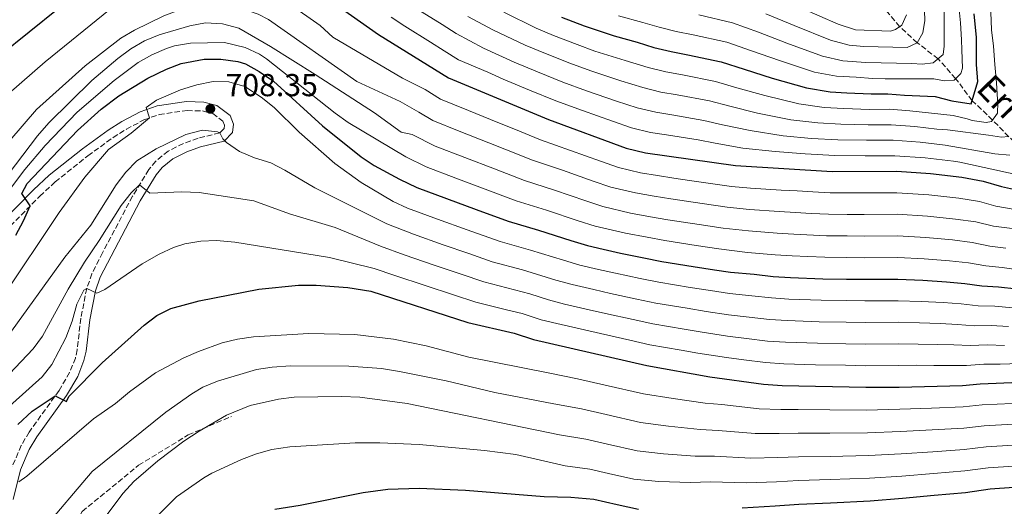
# Model space of a CAD drawing. Units: metres. Extents: x 599915 to 603338, y 4777747 to 4780111.
# Drawn here: x 602422 to 602733, y 4779719 to 4779873 of the extents above; entities that cross this region are included whole.
import ezdxf

# ---------------------------------------------------------------- set-up
doc = ezdxf.new("R2010")
doc.units = ezdxf.units.M
doc.header["$MEASUREMENT"] = 0
doc.linetypes.add('DGN Style 3', pattern=[2.435891, 1.739922, -0.695969])
for name, color, linetype, lineweight in [('Barranco lineal', 142, 'DGN Style 3', 13), ('Camino', 7, 'DGN Style 3', 0), ('Cota de punto acotado terreno', 7, 'Continuous', 0), ('Curva de nivel directora', 30, 'Continuous', 30), ('Curva de nivel intermedia', 30, 'Continuous', 0), ('Margen derecho', 7, 'Continuous', 0), ('Punto acotado terreno (símbolo)', 7, 'Continuous', 0), ('Senda', 7, 'DGN Style 3', 0), ('Texto de arroyo-regatas y barrancos', 142, 'Continuous', 0)]:
    doc.layers.add(name, color=color, linetype=linetype, lineweight=lineweight)
doc.styles.add('Style-Arial', font='arial.ttf')

# ---------------------------------------------------------------- blocks, each defined once
blk = doc.blocks.new('5PATER')
at = {"layer": 'Punto acotado terreno (símbolo)', "linetype": 'Continuous', "lineweight": 0}
h = blk.add_hatch(color=51, dxfattribs=at)
edge = h.paths.add_edge_path()
edge.add_ellipse((0, 0), major_axis=(-0.11, -0.111), ratio=0.999422, start_angle=0, end_angle=360)

msp = doc.modelspace()

# ---------------------------------------------------------------- linework, layer by layer
at = {"layer": 'Barranco lineal', "color": 142, "linetype": 'DGN Style 3', "lineweight": 13}
msp.add_polyline3d([(602739.59, 4779830.78, 665), (602729.35, 4779841.22, 655), (602722.92, 4779847.35, 650), (602717.69, 4779854.35, 645), (602712.13, 4779860.59, 640), (602705.56, 4779865.63, 635), (602700.06, 4779870.69, 630), (602696.02, 4779875.4, 625)], dxfattribs=at)
at = {"layer": 'Camino', "color": 7, "linetype": 'DGN Style 3', "lineweight": 0}
msp.add_polyline3d([(602407.26, 4779795.62, 695.86), (602428.53, 4779817.21, 700.2), (602433.36, 4779821.72, 701.16), (602443.72, 4779829.95, 703.12), (602451.67, 4779835.72, 703.9), (602455.87, 4779838.34, 704.11), (602461.4, 4779841.28, 704.55), (602466.23, 4779843.01, 705.17), (602475.05, 4779844.24, 706.6), (602479.89, 4779844.11, 707.8), (602483.16, 4779843.26, 708.5), (602486.33, 4779840.86, 708.5), (602486.84, 4779839.6, 708.66), (602486.72, 4779838.59, 709.14), (602485.33, 4779837.19, 709.93), (602478.5, 4779835.52, 710.72), (602473.9, 4779833.84, 711.64), (602469.03, 4779831.44, 712.62), (602465.15, 4779828.3, 713.36), (602462.97, 4779825.59, 713.88), (602457.81, 4779817.2, 715.56), (602448.33, 4779799.38, 717.76), (602445, 4779792.75, 718.63), (602443.35, 4779788.12, 719.41), (602441.5, 4779778.69, 721.16), (602440.34, 4779768.77, 721.79), (602439.78, 4779766.16, 722.11), (602437.96, 4779761.57, 722.95), (602434.62, 4779755.89, 724.16), (602425.18, 4779742.82, 727.33), (602422.67, 4779738.54, 728.16), (602419.78, 4779731.79, 729.23)], dxfattribs=at)
at = {"layer": 'Curva de nivel directora', "color": 30, "linetype": 'Continuous', "lineweight": 30, "flags": 128}
for points, elevation in [([(602510.96, 4779885.57), (602535.47, 4779868.27), (602557.53, 4779854.56), (602589.19, 4779841.4), (602613.65, 4779832.42), (602619.73, 4779830.92), (602648.22, 4779826.85), (602678.65, 4779825.06), (602699.1, 4779825.13), (602709.73, 4779824.41), (602719.66, 4779823.21), (602726.42, 4779822), (602732.14, 4779820.31), (602743.54, 4779817.7)], 675), ([(602415.88, 4779861.69), (602434.3, 4779876.44)], 675), ([(602593.28, 4779873.69), (602600.42, 4779870.97), (602609.89, 4779867.81), (602617.1, 4779865.79), (602622.38, 4779864.17), (602627.85, 4779862.85), (602633.17, 4779861.82), (602643.63, 4779859.61), (602650.92, 4779857.25), (602659.78, 4779854.48), (602670.65, 4779851.38), (602678.12, 4779850.14), (602683.35, 4779849.84), (602691.01, 4779849.48), (602696.23, 4779849.5), (602701.55, 4779849.14), (602711.22, 4779848.7), (602716.52, 4779847.3), (602722.63, 4779846.37), (602724.69, 4779853.4), (602724.31, 4779858.72), (602724.26, 4779867.26), (602723.57, 4779874.72)], 650), ([(602420.96, 4779804.92), (602423.4, 4779809.4), (602425.51, 4779814.15), (602422.84, 4779818.06), (602424.6, 4779821.23), (602440.48, 4779837.99), (602447.94, 4779844.64), (602453.48, 4779848.92), (602462.63, 4779854.42), (602468.5, 4779857.33), (602473.19, 4779859.06), (602480.39, 4779860.41), (602485.7, 4779860.43), (602491.02, 4779859.69), (602493.43, 4779858.94), (602497.82, 4779856.56), (602502.36, 4779853.46), (602517.8, 4779839.41), (602529.97, 4779829.64), (602534.13, 4779826.89), (602542.14, 4779822.63), (602547.58, 4779819.93), (602556.96, 4779816.48), (602566.33, 4779813.03), (602576.43, 4779809.37), (602585.99, 4779806.52), (602596.21, 4779803.24), (602601.49, 4779801.64), (602606.36, 4779800.52), (602611.84, 4779799.22), (602619.19, 4779797.75), (602624.92, 4779796.65), (602634.79, 4779795.07), (602641.6, 4779794.01), (602646.64, 4779793.21), (602654.11, 4779792.57), (602660.11, 4779791.93), (602665.54, 4779791.59), (602675.77, 4779791.17), (602683.27, 4779791.07), (602688.97, 4779791), (602699.48, 4779791.06), (602707.29, 4779790.77), (602714.75, 4779790.23), (602720.63, 4779789.7), (602726, 4779788.92), (602731.25, 4779788.63), (602737.01, 4779787.97)], 700), ([(602421.64, 4779745.19), (602426.09, 4779749.35), (602433.42, 4779754.22), (602436.97, 4779752.46), (602437.72, 4779753.98), (602448.18, 4779764.62), (602461.48, 4779776.52), (602465.49, 4779779.53), (602469.88, 4779781.8), (602478.87, 4779784.25), (602497.71, 4779787.92), (602510.23, 4779789.17), (602515.8, 4779789.19), (602525.77, 4779788.38), (602533.02, 4779787.23), (602563.67, 4779777.34), (602578.29, 4779773.96), (602584.45, 4779771.98), (602620.21, 4779763.8), (602640.11, 4779760.26), (602657.03, 4779757.89), (602662.89, 4779757.51), (602689.29, 4779756.92), (602699.85, 4779757), (602719.85, 4779757.52), (602725.48, 4779758.06), (602750.46, 4779759.04)], 725), ([(602502.78, 4779718.44), (602510.71, 4779719.72), (602530.62, 4779723.74), (602538.45, 4779724.75), (602548.28, 4779725.05), (602562.89, 4779724.5), (602587.78, 4779722.51), (602596.23, 4779722.3), (602603.48, 4779721.58), (602610.79, 4779719.9), (602617.54, 4779718.49)], 750), ([(602650.31, 4779718.94), (602660.69, 4779719.55), (602668.16, 4779720.03), (602678.13, 4779720.46), (602690.72, 4779721.07), (602700.94, 4779721.92), (602710.87, 4779722.84), (602720.81, 4779723.77), (602728.56, 4779724.84), (602736.02, 4779725.44)], 750)]:
    msp.add_lwpolyline(points, dxfattribs=dict(at, elevation=elevation))
at = {"layer": 'Curva de nivel intermedia', "color": 30, "linetype": 'Continuous', "lineweight": 0, "flags": 128}
for points, elevation in [([(602414.53, 4779845.99), (602430.26, 4779859.63), (602460.8, 4779884.43), (602465.29, 4779886.52), (602469.78, 4779887.63), (602475.09, 4779888.66), (602480.07, 4779888.4), (602482.68, 4779887.8), (602498.39, 4779882.41), (602502.96, 4779880.37), (602507.31, 4779877.91), (602517.04, 4779871.09), (602521.1, 4779867.44)], 680), ([(602419.03, 4779834.8), (602427.47, 4779844.57), (602442.88, 4779858.31), (602454.09, 4779867.07), (602458.41, 4779869.6), (602467.73, 4779874.08), (602472.41, 4779875.94), (602477.22, 4779877.34), (602479.62, 4779877.79), (602484.61, 4779877.83), (602492.36, 4779876.44), (602497.48, 4779874.6), (602500.77, 4779872.93), (602528.68, 4779853.42), (602542.28, 4779847.09), (602548.16, 4779843.78), (602552.63, 4779841.09)], 685), ([(602611.22, 4779874.12), (602618.93, 4779872.05), (602624.13, 4779870.52), (602629.48, 4779869.23), (602634.87, 4779868.14), (602645.44, 4779865.78), (602653.2, 4779863.08), (602662.09, 4779860), (602673.14, 4779856.4), (602680.1, 4779855.04), (602686.29, 4779854.8), (602691.48, 4779854.36), (602695.41, 4779854.28), (602710.84, 4779854.21), (602714.14, 4779853.59), (602717.17, 4779853.86), (602719.32, 4779855.89), (602719.82, 4779857.66), (602719.67, 4779863.36), (602719.53, 4779866.52), (602719.26, 4779871.96), (602718.73, 4779877.15)], 645), ([(602657.76, 4779874.75), (602666.71, 4779871.06), (602678.13, 4779866.45), (602684.08, 4779864.82), (602688.73, 4779864.43), (602702.4, 4779864.1), (602705.56, 4779865.63), (602707.32, 4779868.8), (602707.94, 4779872.6), (602707.79, 4779878.67)], 635), ([(602669.03, 4779876.58), (602680.62, 4779871.47), (602686.06, 4779869.72), (602697.07, 4779869.25), (602698.72, 4779869.76), (602700.74, 4779871.16), (602702.12, 4779874.46)], 630), ([(602539.49, 4779873.66), (602543.83, 4779870.89), (602551.88, 4779865.85), (602556.21, 4779863.12), (602560.77, 4779860.28), (602569.94, 4779856.32), (602574.84, 4779854.16), (602583.15, 4779850.71), (602591.44, 4779847.32), (602599.88, 4779844.21), (602609.3, 4779840.88), (602615.4, 4779838.77)], 670), ([(602547.94, 4779876.16), (602555.55, 4779871.36), (602559.96, 4779868.54), (602568.57, 4779863.97), (602578.29, 4779859.52), (602585.68, 4779856.45), (602593.68, 4779853.23), (602601.19, 4779850.47), (602610.65, 4779847.25), (602617.14, 4779845.12), (602622.98, 4779843.69), (602628.08, 4779842.85), (602638.2, 4779841.12), (602644.09, 4779839.75), (602652.84, 4779837.9), (602663.18, 4779836.31), (602672.16, 4779835.46), (602680.53, 4779834.97), (602689.59, 4779834.85), (602697.95, 4779834.88), (602706.46, 4779834.3), (602714.4, 4779833.34), (602730.1, 4779830.62), (602734.78, 4779830.13)], 665), ([(602563.71, 4779873.95), (602571.78, 4779869.64), (602581.75, 4779864.88), (602588.21, 4779862.2), (602595.93, 4779859.14), (602602.5, 4779856.73), (602611.99, 4779853.62), (602618.89, 4779851.47), (602624.6, 4779850.07), (602629.78, 4779849.18), (602640.01, 4779847.29), (602646.36, 4779845.59), (602655.16, 4779843.42), (602665.67, 4779841.33), (602674.14, 4779840.36), (602681.47, 4779839.93), (602690.06, 4779839.73), (602697.38, 4779839.75), (602704.82, 4779839.25), (602711.77, 4779838.41), (602715.09, 4779838.18), (602728.01, 4779836.45), (602732.18, 4779835.83), (602734.33, 4779836.09)], 660), ([(602575, 4779875.3), (602585.21, 4779870.25), (602590.75, 4779867.94), (602598.17, 4779865.06), (602603.81, 4779862.99), (602613.33, 4779859.99), (602620.63, 4779857.82), (602626.23, 4779856.46), (602631.48, 4779855.5), (602641.82, 4779853.45), (602648.64, 4779851.42), (602657.47, 4779848.95), (602668.16, 4779846.35), (602676.13, 4779845.25), (602682.41, 4779844.88), (602690.54, 4779844.6), (602696.81, 4779844.63), (602703.18, 4779844.19), (602716.86, 4779842.72), (602721.29, 4779841.6), (602722.94, 4779841.1), (602727.37, 4779840.48), (602729.01, 4779840.74), (602730.9, 4779843.41), (602731.02, 4779846.83), (602730.89, 4779847.71), (602730.61, 4779853.03), (602730.09, 4779858.72), (602729.69, 4779864.54), (602729.03, 4779869.72), (602728.76, 4779875.29)], 655), ([(602636.57, 4779874.46), (602647.25, 4779871.94), (602655.48, 4779868.92), (602664.4, 4779865.53), (602675.64, 4779861.42), (602682.09, 4779859.93), (602689.28, 4779859.43), (602703.84, 4779859.1), (602707.13, 4779858.86), (602710.54, 4779859.25), (602713.7, 4779861.92), (602714.07, 4779864.58), (602714.05, 4779870.14), (602714.03, 4779875.33)], 640), ([(602406.91, 4779808.81), (602427.82, 4779836.22), (602431.35, 4779840.41), (602444.99, 4779853.7), (602453.21, 4779860.71), (602457.3, 4779863.68), (602461.62, 4779866.21), (602466.22, 4779868.11), (602475.91, 4779870.94), (602480.81, 4779871.93), (602486.2, 4779871.55), (602491.4, 4779870.25), (602501.36, 4779864.49), (602515.47, 4779855.6)], 690), ([(602521.1, 4779867.44), (602543.06, 4779854.41), (602550.17, 4779850.83), (602555.08, 4779847.82), (602563.86, 4779844.22), (602573.13, 4779840.46), (602578.23, 4779838.42), (602586.64, 4779835), (602596.06, 4779831.67), (602605.61, 4779828.25), (602611.22, 4779826.26), (602618.15, 4779824.58), (602623.58, 4779823.72), (602628.69, 4779822.93), (602633.63, 4779822.21), (602646.9, 4779820.28), (602652.89, 4779819.78), (602662.58, 4779819.16), (602667.65, 4779818.86), (602672.65, 4779818.58), (602678.07, 4779818.28), (602683.57, 4779818.27), (602688.71, 4779818.28), (602699.17, 4779818.32), (602709.24, 4779817.68), (602718.67, 4779816.62), (602725.26, 4779815.54), (602730.41, 4779814.02), (602735.86, 4779813.08)], 680), ([(602398.35, 4779791.97), (602423.79, 4779825.6), (602430.25, 4779833.23), (602440.35, 4779843.69), (602452.02, 4779853.77), (602459.56, 4779859.37), (602463.9, 4779861.84), (602468.52, 4779863.8), (602471.11, 4779864.62), (602476.07, 4779865.51), (602486.85, 4779865.67), (602493.34, 4779864.14), (602497.91, 4779862.04), (602500.1, 4779860.55), (602521.8, 4779843.41), (602525.87, 4779840.51), (602544.15, 4779829.68), (602550.49, 4779826.47)], 695), ([(602515.47, 4779855.6), (602534.22, 4779843.56), (602542.62, 4779837.46), (602546.15, 4779836.73), (602553.41, 4779833.02), (602562.73, 4779829.41), (602572.05, 4779825.8), (602581.53, 4779822.18), (602591.03, 4779819.09), (602600.91, 4779815.75), (602606.35, 4779813.95), (602615, 4779811.9), (602621.38, 4779810.73), (602626.8, 4779809.79), (602636.69, 4779808.28), (602644.25, 4779807.14), (602652.25, 4779806.25), (602661.34, 4779805.54), (602666.6, 4779805.22), (602676.92, 4779804.73), (602683.42, 4779804.67), (602688.84, 4779804.64), (602699.32, 4779804.69), (602708.27, 4779804.22), (602716.71, 4779803.43), (602722.95, 4779802.62), (602728.45, 4779801.48), (602733.55, 4779800.85)], 690), ([(602442.71, 4779823.17), (602450.27, 4779831.93), (602457.39, 4779837.08), (602463.18, 4779841.92), (602462.15, 4779845.2), (602465.43, 4779847.49), (602473.01, 4779850.81), (602478.07, 4779852.35), (602483.26, 4779853.38), (602488.26, 4779853.3), (602493.23, 4779851.82), (602498.43, 4779848.49), (602502.49, 4779845.25), (602510.39, 4779837.4), (602521.73, 4779827.58), (602530, 4779821.57), (602540.13, 4779815.58), (602544.67, 4779813.39), (602554.07, 4779810.01), (602563.48, 4779806.64), (602573.88, 4779802.96), (602583.48, 4779800.23), (602593.86, 4779796.99), (602599.06, 4779795.48), (602604.9, 4779794.14), (602610.26, 4779792.88), (602618.09, 4779791.26), (602623.98, 4779790.08), (602633.84, 4779788.46), (602640.27, 4779787.44), (602646.33, 4779786.48), (602653.29, 4779785.83), (602659.5, 4779785.12), (602665.01, 4779784.77), (602675.19, 4779784.39), (602683.19, 4779784.27), (602689.03, 4779784.19), (602699.55, 4779784.25), (602706.8, 4779784.04), (602713.77, 4779783.64), (602719.47, 4779783.23), (602724.77, 4779782.64), (602730.09, 4779782.51), (602735.7, 4779782.03)], 705), ([(602552.63, 4779841.09), (602560.97, 4779837.71), (602570.26, 4779834.03), (602575.85, 4779831.88), (602584.09, 4779828.59), (602593.54, 4779825.38), (602603.26, 4779822), (602608.79, 4779820.1), (602616.57, 4779818.24), (602622.48, 4779817.23), (602627.75, 4779816.36), (602637.63, 4779814.88), (602645.57, 4779813.71), (602652.57, 4779813.02), (602661.96, 4779812.35), (602667.13, 4779812.04), (602672.12, 4779811.78), (602677.5, 4779811.5), (602683.49, 4779811.47), (602688.77, 4779811.46), (602699.25, 4779811.5), (602708.75, 4779810.95), (602717.69, 4779810.02), (602724.1, 4779809.08), (602729.68, 4779807.75), (602745.57, 4779805.79)], 685), ([(602418.27, 4779772.79), (602436.48, 4779797.99), (602444.67, 4779808.12), (602452.69, 4779820.82), (602455.66, 4779824.81), (602459.21, 4779828.33), (602465.25, 4779832.18), (602474.68, 4779836.64), (602479.87, 4779838.04), (602484.67, 4779837.51), (602485.33, 4779837.19), (602486.35, 4779835.3), (602487.49, 4779834.16), (602491.6, 4779831.3), (602496.3, 4779829.37), (602501.44, 4779827.76), (602505.88, 4779825.46), (602515.38, 4779819.83), (602538.13, 4779808.53), (602546.47, 4779805.2), (602555.9, 4779801.9), (602563.95, 4779799.17), (602571.32, 4779796.56), (602580.96, 4779793.95), (602591.5, 4779790.73), (602596.62, 4779789.33), (602603.45, 4779787.77), (602608.68, 4779786.54), (602616.99, 4779784.76), (602623.03, 4779783.51), (602632.89, 4779781.86), (602638.95, 4779780.88), (602646.01, 4779779.75), (602652.47, 4779779.09), (602658.88, 4779778.32), (602664.48, 4779777.96), (602674.62, 4779777.62), (602683.11, 4779777.46), (602689.09, 4779777.37), (602699.63, 4779777.44), (602706.31, 4779777.31), (602712.79, 4779777.04), (602718.32, 4779776.77), (602723.54, 4779776.36), (602728.94, 4779776.4), (602734.39, 4779776.09)], 710), ([(602615.4, 4779838.77), (602621.36, 4779837.3), (602626.38, 4779836.53), (602636.39, 4779834.96), (602641.81, 4779833.92), (602650.53, 4779832.37), (602660.69, 4779831.28), (602670.17, 4779830.57), (602679.59, 4779830.01), (602689.12, 4779829.97), (602698.52, 4779830), (602708.09, 4779829.36), (602717.03, 4779828.28), (602719.05, 4779827.98), (602737.79, 4779823.87)], 670), ([(602550.49, 4779826.47), (602559.84, 4779822.94), (602569.19, 4779819.41), (602578.98, 4779815.78), (602588.51, 4779812.81), (602598.56, 4779809.49), (602603.92, 4779807.79), (602613.42, 4779805.56), (602620.29, 4779804.24), (602625.86, 4779803.22), (602635.74, 4779801.67), (602642.92, 4779800.58), (602651.93, 4779799.48), (602660.73, 4779798.74), (602666.07, 4779798.41), (602671.06, 4779798.19), (602676.34, 4779797.95), (602683.34, 4779797.87), (602688.9, 4779797.82), (602699.4, 4779797.88), (602707.78, 4779797.5), (602715.73, 4779796.83), (602721.79, 4779796.16), (602727.22, 4779795.2), (602732.4, 4779794.74), (602738.31, 4779793.92)], 695), ([(602416.63, 4779785.13), (602434.67, 4779812.07), (602442.71, 4779823.17)], 705), ([(602418.99, 4779761.22), (602422.65, 4779765.03), (602426.43, 4779769.1), (602429.42, 4779773.1), (602437.5, 4779787.87), (602442.66, 4779796.43), (602447.31, 4779803.21), (602454.23, 4779814.25), (602457.4, 4779818.29), (602460.02, 4779820.79), (602463.32, 4779818.15), (602473.38, 4779818.56), (602478.81, 4779818.34), (602496.1, 4779815.76), (602507.38, 4779811.6), (602521.78, 4779807.32), (602536.12, 4779801.48), (602543.57, 4779798.7), (602553.03, 4779795.47), (602561.57, 4779792.63), (602568.77, 4779790.15), (602578.44, 4779787.66), (602583.29, 4779786.41), (602589.15, 4779784.48), (602594.19, 4779783.17), (602601.99, 4779781.39), (602607.1, 4779780.2), (602615.89, 4779778.27), (602622.09, 4779776.94), (602631.95, 4779775.26), (602637.62, 4779774.31), (602645.7, 4779773.02), (602651.65, 4779772.35), (602658.26, 4779771.51), (602663.95, 4779771.14), (602674.04, 4779770.84), (602683.04, 4779770.66), (602689.16, 4779770.55), (602699.7, 4779770.63), (602705.83, 4779770.58), (602711.81, 4779770.45), (602717.16, 4779770.31), (602722.31, 4779770.08), (602727.78, 4779770.28), (602733.08, 4779770.14)], 715), ([(602410.65, 4779743.58), (602429.29, 4779760.2), (602432.35, 4779764.15), (602436.72, 4779772.5), (602438.72, 4779777.82), (602440.2, 4779783.17), (602442.4, 4779787.56), (602443.35, 4779788.12), (602446.52, 4779786.61), (602449.04, 4779787.76), (602460.91, 4779795.9), (602466.21, 4779798.96), (602470.78, 4779800.99), (602474.3, 4779802.15), (602479.36, 4779803.05), (602484.36, 4779803.21), (602490.12, 4779802.71), (602520, 4779797.88), (602534.11, 4779794.42), (602540.67, 4779792.19), (602550.16, 4779789.05), (602559.19, 4779786.09), (602566.22, 4779783.74), (602575.92, 4779781.37), (602580.79, 4779780.19), (602586.8, 4779778.23), (602591.76, 4779777.02), (602600.53, 4779775.01), (602605.52, 4779773.86), (602614.79, 4779771.78), (602621.15, 4779770.37), (602631, 4779768.65), (602636.3, 4779767.74), (602645.38, 4779766.3), (602650.83, 4779765.61), (602657.65, 4779764.7), (602663.42, 4779764.32), (602673.46, 4779764.06), (602682.96, 4779763.86), (602689.22, 4779763.73), (602699.78, 4779763.81), (602705.34, 4779763.86), (602710.83, 4779763.85), (602716, 4779763.85), (602721.08, 4779763.8), (602726.63, 4779764.17), (602731.78, 4779764.2), (602740.77, 4779764.55)], 720), ([(602421.95, 4779727.06), (602424.47, 4779728.85), (602445.51, 4779746.99), (602452.48, 4779751.85), (602456.9, 4779755.54), (602465.1, 4779761.52), (602474.03, 4779766.26), (602478.61, 4779768.26), (602486.08, 4779770.96), (602490.94, 4779772.1), (602495.96, 4779772.83), (602513.46, 4779773.86), (602528.01, 4779773.53), (602540.25, 4779772.12), (602550.53, 4779770), (602564.03, 4779766.39), (602589.06, 4779761.52), (602598.31, 4779759.6), (602607.08, 4779757.59), (602619.18, 4779754.82), (602628.53, 4779753.34), (602638.57, 4779751.92), (602643.88, 4779751.46), (602655.69, 4779750.1), (602662.45, 4779749.92), (602667.94, 4779749.92), (602677.94, 4779749.83), (602689.57, 4779749.75), (602700.07, 4779749.98), (602710.05, 4779750.38), (602720.04, 4779750.77), (602726.09, 4779751.41), (602735.58, 4779751.85)], 730), ([(602429.23, 4779711.68), (602445.06, 4779730.36), (602468.37, 4779749.06), (602476.55, 4779754.82), (602480.02, 4779756.93), (602484.64, 4779758.83), (602496.95, 4779762.56), (602501.9, 4779763.28), (602507.64, 4779763.66), (602526.06, 4779763.55), (602536.47, 4779762.82), (602542.13, 4779761.88), (602556.84, 4779758.94), (602572.15, 4779755.24), (602590.85, 4779751.72), (602599.6, 4779750.09), (602607.4, 4779748.31), (602618.15, 4779745.85), (602627.01, 4779744.63), (602637.03, 4779743.58), (602642.69, 4779743.34), (602654.34, 4779742.31), (602662.01, 4779742.33), (602668, 4779742.45), (602677.99, 4779742.49), (602689.86, 4779742.58), (602700.29, 4779742.97), (602710.26, 4779743.49), (602720.23, 4779744.02), (602726.71, 4779744.77), (602735.69, 4779745.24)], 735), ([(602435.23, 4779697.35), (602454.81, 4779723.56), (602458.27, 4779727.18), (602465.8, 4779733.75), (602474.01, 4779739.94), (602478.84, 4779743.09), (602487.51, 4779748.16), (602494.95, 4779751.17), (602503.93, 4779753.23), (602508.89, 4779753.86), (602523.79, 4779754.06), (602529.62, 4779753.82), (602544.49, 4779751.81), (602592.64, 4779741.91), (602600.9, 4779740.59), (602607.72, 4779739.03), (602617.13, 4779736.87), (602625.49, 4779735.93), (602635.48, 4779735.23), (602641.51, 4779735.23), (602653, 4779734.52), (602661.57, 4779734.73), (602668.05, 4779734.98), (602678.04, 4779735.14), (602690.15, 4779735.41), (602700.51, 4779735.95), (602710.46, 4779736.61), (602720.42, 4779737.27), (602727.33, 4779738.13), (602735.8, 4779738.64)], 740), ([(602496.92, 4779735.95), (602501.77, 4779737.25), (602507.52, 4779738.17), (602528.07, 4779739.35), (602535.86, 4779739.41), (602548.26, 4779738.83), (602568.94, 4779737.01), (602578.87, 4779735.7), (602594.43, 4779732.11), (602602.19, 4779731.08), (602608.04, 4779729.74), (602616.1, 4779727.9), (602623.97, 4779727.22), (602633.94, 4779726.89), (602640.32, 4779727.12), (602651.65, 4779726.73), (602661.13, 4779727.14), (602668.11, 4779727.51), (602678.08, 4779727.8), (602690.44, 4779728.24), (602700.72, 4779728.93), (602710.67, 4779729.73), (602720.62, 4779730.52), (602727.94, 4779731.49), (602735.91, 4779732.04)], 745), ([(602414.74, 4779637.61), (602422.99, 4779644.65), (602425.59, 4779647.65), (602428.36, 4779651.83), (602437.04, 4779666.16), (602439.43, 4779670.6), (602450.32, 4779694.21), (602458.4, 4779707.75), (602465.39, 4779716.04), (602471.72, 4779722.37), (602480.32, 4779728.34), (602482.87, 4779729.86), (602492.22, 4779734.19), (602496.92, 4779735.95)], 745)]:
    msp.add_lwpolyline(points, dxfattribs=dict(at, elevation=elevation))
at = {"layer": 'Margen derecho', "color": 7, "linetype": 'Continuous', "lineweight": 0}
msp.add_polyline3d([(602405.29, 4779797.65, 695.86), (602426.56, 4779819.24, 700.2), (602431.51, 4779823.86, 701.16), (602442.01, 4779832.2, 703.12), (602450.09, 4779838.06, 703.9), (602454.46, 4779840.79, 704.11), (602460.25, 4779843.87, 704.55), (602465.55, 4779845.77, 705.17), (602474.9, 4779847.07, 706.6), (602480.29, 4779846.92, 707.8), (602484.41, 4779845.85, 708.5), (602488.65, 4779842.65, 708.5), (602489.73, 4779839.98, 708.66), (602489.4, 4779837.28, 709.14), (602486.77, 4779834.63, 709.93), (602479.32, 4779832.81, 710.72), (602475.01, 4779831.24, 711.64), (602470.56, 4779829.04, 712.62), (602467.16, 4779826.29, 713.36), (602465.29, 4779823.96, 713.88), (602460.26, 4779815.79, 715.56), (602447.6, 4779791.64, 718.63), (602446.08, 4779787.37, 719.41), (602444.3, 4779778.25, 721.16), (602443.13, 4779768.31, 721.79), (602442.49, 4779765.34, 722.11), (602440.51, 4779760.33, 722.95), (602436.99, 4779754.34, 724.16), (602427.55, 4779741.27, 727.33), (602425.19, 4779737.27, 728.16), (602422.46, 4779730.88, 729.23), (602420.12, 4779721.55, 730.5)], dxfattribs=at)
at = {"layer": 'Senda', "color": 7, "linetype": 'DGN Style 3', "lineweight": 0}
msp.add_polyline3d([(602412.04, 4779657.86, 738.81), (602420.77, 4779673.29, 739.02), (602433.44, 4779702, 738.42), (602441.94, 4779717.77, 737.43), (602459.71, 4779732.31, 738.75), (602475.4, 4779741.88, 739.6), (602489.01, 4779747.73, 740.33)], dxfattribs=at)

# ---------------------------------------------------------------- block references
at = {"layer": 'Punto acotado terreno (símbolo)', "color": 7, "linetype": 'Continuous', "lineweight": 0, "xscale": 10, "yscale": 10, "zscale": 10}
msp.add_blockref('5PATER', (602482.39, 4779844.77, 708.34), dxfattribs=at)

# ---------------------------------------------------------------- texts
at = {"layer": 'Cota de punto acotado terreno', "color": 7, "linetype": 'Continuous', "lineweight": 0, "style": 'Style-Arial'}
msp.add_text('708.35', height=7, dxfattribs=at).set_placement((602487.17, 4779848.77, 708.34))
at = {"layer": 'Texto de arroyo-regatas y barrancos', "color": 142, "linetype": 'Continuous', "lineweight": 0, "style": 'Style-Arial'}
msp.add_text('Erreka', height=8, rotation=313.9436, dxfattribs=at).set_placement((602723.79, 4779850.82, 649.9))

doc.saveas('drawing.dxf')
